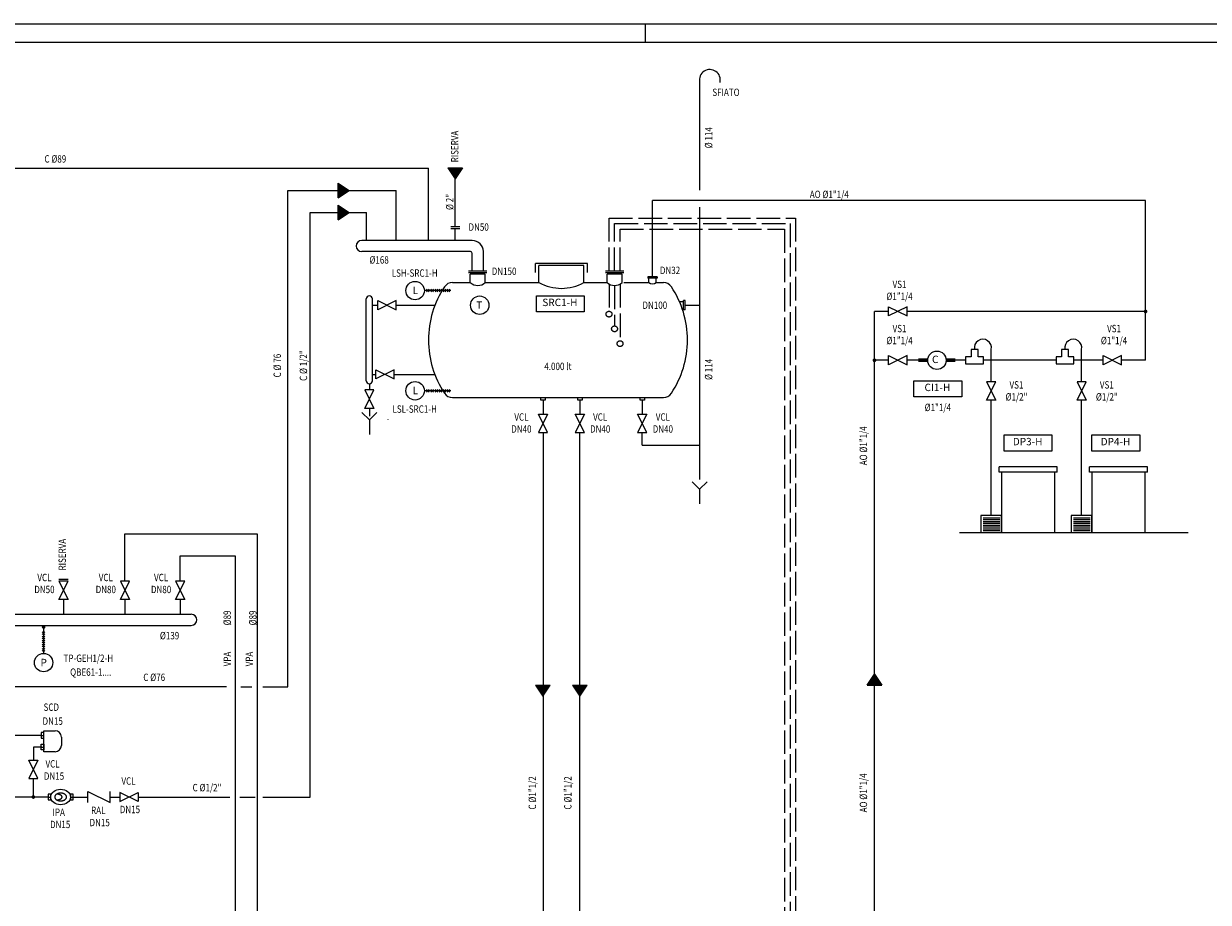
# Model space of a CAD drawing. Units: inches. Extents: x 47297 to 49766, y 133609 to 134203.
# Drawn here: x 48888 to 49209, y 133965 to 134203 of the extents above; entities that cross this region are included whole.
import ezdxf
from ezdxf.enums import TextEntityAlignment as Align

# ---------------------------------------------------------------- set-up
doc = ezdxf.new("R2010")
doc.units = ezdxf.units.IN
doc.header["$LTSCALE"] = 0.8
doc.header["$MEASUREMENT"] = 0
doc.linetypes.add('ELECTRIC', pattern=[10, 8, -2])
doc.layers.get('0').update_dxf_attribs({"linetype": 'CONTINUOUS'})
for name, color, linetype in [('AO', 102, 'CONTINUOUS'), ('APPARECCHIATURE', 7, 'CONTINUOUS'), ('C', 103, 'CONTINUOUS'), ('ELETTRICO', 60, 'ELECTRIC'), ('SQUADRATURA', 7, 'CONTINUOUS'), ('TESTI', 190, 'CONTINUOUS'), ('TESTO', 190, 'CONTINUOUS'), ('VALVOLE', 211, 'CONTINUOUS'), ('VPA', 103, 'CONTINUOUS')]:
    doc.layers.add(name, color=color, linetype=linetype)
doc.styles.add('ROMANS', font='romans.shx', dxfattribs={"width": 0.75, "height": 0.12})
doc.styles.get("Standard").update_dxf_attribs({"font": 'romans.shx'})

# ---------------------------------------------------------------- blocks, each defined once
blk = doc.blocks.new('T4')
for p, q in [((5, -1.25), (0, 1.25)), ((0, -1.25), (5, 1.25)), ((0, 1.25), (0, -1.25)), ((5, 1.25), (5, -1.25))]:
    blk.add_line(p, q)
blk = doc.blocks.new('05SCARIC')
for p, q in [((-2, 2), (0, 0)), ((0, 0), (2, 2)), ((0, 0), (0, -4))]:
    blk.add_line(p, q)
blk = doc.blocks.new('T3')
for p, q in [((0, 1.5), (6, -1.5)), ((0, -1.5), (0, 1.5)), ((6, -1.5), (6, 1.5))]:
    blk.add_line(p, q)
blk.add_lwpolyline([(0.5, 3, 0, 0, 0), (4, 3, 1.6, 0, 0), (5.5, 3, 0, 0, 0)], format="xyseb")
blk = doc.blocks.new('P50')
at = {"const_width": 1}
for points in [[(-5, 0), (-2.5, 0)], [(2.5, 0), (5, 0)]]:
    blk.add_lwpolyline(points, dxfattribs=at)
blk.add_circle((0, 0), 2.5)
at = {"oblique": 15}
blk.add_attdef('TIPO', text='', height=2, dxfattribs=at).set_placement((-0.45, -0.01), align=Align.MIDDLE)
blk = doc.blocks.new('*U124')
at = {"layer": 'TESTI', "linetype": 'Continuous'}
for points in [[(48973.11, 134160.01), (48973.11, 134158.01), (48976.11, 134158.01)], [(48976.11, 134158.01), (48973.11, 134158.01), (48973.11, 134156.01)]]:
    blk.add_solid(points, dxfattribs=at)
blk = doc.blocks.new('*U125')
at = {"layer": 'TESTI', "linetype": 'Continuous', "extrusion": (0, 0, -1)}
for points in [[(-48976.11, 134158.01), (-48973.11, 134158.01), (-48973.11, 134160.01)], [(-48973.11, 134156.01), (-48973.11, 134158.01), (-48976.11, 134158.01)]]:
    blk.add_solid(points, dxfattribs=at)
blk = doc.blocks.new('*U126')
at = {"layer": 'TESTI', "linetype": 'Continuous', "extrusion": (0, 0, -1)}
for points in [[(-48976.11, 134152.01), (-48973.11, 134152.01), (-48973.11, 134154.01)], [(-48973.11, 134150.01), (-48973.11, 134152.01), (-48976.11, 134152.01)]]:
    blk.add_solid(points, dxfattribs=at)
blk = doc.blocks.new('*U127')
at = {"layer": 'TESTI', "linetype": 'Continuous'}
for points in [[(48973.11, 134154.01), (48973.11, 134152.01), (48976.11, 134152.01)], [(48976.11, 134152.01), (48973.11, 134152.01), (48973.11, 134150.01)]]:
    blk.add_solid(points, dxfattribs=at)
blk = doc.blocks.new('*U130')
at = {"layer": 'TESTI', "linetype": 'Continuous', "extrusion": (0, 0, -1)}
for points in [[(-49002.89, 134164.16), (-49004.89, 134164.16), (-49004.89, 134161.16)], [(-49004.89, 134161.16), (-49004.89, 134164.16), (-49006.89, 134164.16)]]:
    blk.add_solid(points, dxfattribs=at)
blk = doc.blocks.new('*U131')
at = {"layer": 'TESTI', "linetype": 'Continuous'}
for points in [[(49004.89, 134161.16), (49004.89, 134164.16), (49002.89, 134164.16)], [(49006.89, 134164.16), (49004.89, 134164.16), (49004.89, 134161.16)]]:
    blk.add_solid(points, dxfattribs=at)
blk = doc.blocks.new('*U132')
at = {"layer": 'TESTI', "linetype": 'Continuous'}
for points in [[(49028.7, 134023.78), (49026.64, 134023.78), (49028.7, 134020.87)], [(49028.64, 134020.78), (49028.7, 134020.87), (49026.64, 134023.78)], [(49028.7, 134020.87), (49030.64, 134023.78), (49028.7, 134023.78)], [(49038.7, 134020.78), (49038.7, 134023.78), (49036.7, 134023.78)], [(49040.7, 134023.78), (49038.7, 134023.78), (49038.7, 134020.78)]]:
    blk.add_solid(points, dxfattribs=at)
blk = doc.blocks.new('*U133')
at = {"layer": 'TESTI', "linetype": 'Continuous'}
for points in [[(49118.61, 134026.78), (49116.61, 134023.78), (49118.61, 134023.78)], [(49118.61, 134026.78), (49118.61, 134023.78), (49120.61, 134023.78)]]:
    blk.add_solid(points, dxfattribs=at)

msp = doc.modelspace()

# ---------------------------------------------------------------- linework, layer by layer
for p, q in [((49006.13858, 134148.14711), (49003.63858, 134148.14711)), ((49006.13858, 134147.54087), (49003.63858, 134147.54087))]:
    msp.add_line(p, q)
at = {"layer": 'AO'}
for p, q in [((49192.14592, 134155.29123), (49058.38756, 134155.29123)), ((49058.38756, 134134.57482), (49058.38756, 134155.29123)), ((49192.14592, 134111.92227), (49192.14592, 134155.29123)), ((49122.43347, 134125.1705), (49118.60531, 134125.1705)), ((49118.60531, 133830.46482), (49118.60531, 134125.1705)), ((49192.14592, 134125.1705), (49127.43347, 134125.1705)), ((49122.43347, 134111.92227), (49118.60531, 134111.92227)), ((49130.53742, 134111.92227), (49127.43347, 134111.92227)), ((49143.33952, 134111.92227), (49140.53742, 134111.92227)), ((49167.85329, 134111.92227), (49148.15376, 134111.92227)), ((49180.62519, 134111.92227), (49172.66752, 134111.92227)), ((49192.14592, 134111.92227), (49185.62519, 134111.92227))]:
    msp.add_line(p, q, dxfattribs=at)
at = {"layer": 'AO', "const_width": 0.5}
for points in [[(49191.89592, 134125.1705, 1), (49192.39592, 134125.1705, 1)], [(49118.35531, 134111.92227, 1), (49118.85531, 134111.92227, 1)]]:
    msp.add_lwpolyline(points, format="xyb", close=True, dxfattribs=at)
at = {"layer": 'APPARECCHIATURE', "color": 100}
for p, q in [((49009.50023, 134144.42532), (48979.5124, 134144.42532)), ((49009.00023, 134141.42532), (48979.5124, 134141.42532)), ((49009.50023, 134136.13427), (49009.50023, 134140.92532)), ((49012.50023, 134136.13427), (49012.50023, 134141.42532)), ((48863.97111, 134042.99963), (48933.27494, 134042.99963)), ((48870.05042, 134039.99963), (48933.27494, 134039.99963))]:
    msp.add_line(p, q, dxfattribs=at)
at = {"layer": 'APPARECCHIATURE'}
for p, q in [((49040.72412, 134138.20561), (49026.67289, 134138.20561)), ((49026.67289, 134135.77873), (49026.67289, 134138.20561)), ((49039.80488, 134137.61529), (49027.59213, 134137.61529)), ((49027.59213, 134133.01537), (49027.59213, 134137.61529)), ((49039.80488, 134133.01537), (49039.80488, 134137.61529)), ((49040.72412, 134135.77873), (49040.72412, 134138.20561)), ((49013.49206, 134136.13427), (49008.5084, 134136.13427)), ((49013.49206, 134135.61049), (49008.5084, 134135.61049)), ((49008.96802, 134133.01537), (49008.96802, 134135.31533)), ((49013.03244, 134135.31533), (49008.96802, 134135.31533)), ((49013.03244, 134133.01537), (49013.03244, 134135.31533)), ((49050.58162, 134136.13427), (49045.59795, 134136.13427)), ((49050.58162, 134135.61049), (49045.59795, 134135.61049)), ((49050.12199, 134135.31533), (49046.05757, 134135.31533)), ((49046.05757, 134133.01537), (49046.05757, 134135.31533)), ((49050.12199, 134133.01537), (49050.12199, 134135.31533)), ((49059.63347, 134134.57482), (49057.14164, 134134.57482)), ((49057.14164, 134134.57482), (49057.14164, 134134.16535)), ((49059.63347, 134134.16535), (49057.14164, 134134.16535)), ((49057.37145, 134133.01537), (49057.37145, 134134.16535)), ((49059.40366, 134133.01537), (49059.40366, 134134.16535)), ((49059.63347, 134134.57482), (49059.63347, 134134.16535)), ((49004.13651, 134133.01537), (49008.96802, 134133.01537)), ((49013.03244, 134133.01537), (49027.59213, 134133.01537)), ((49039.80488, 134133.01537), (49046.05757, 134133.01537)), ((49050.5707, 134133.01537), (49057.37145, 134133.01537)), ((49059.40366, 134133.01537), (49061.33651, 134133.01537)), ((48980.72294, 134106.38856), (48980.72294, 134128.56215)), ((48982.43952, 134106.38856), (48982.43952, 134128.56215)), ((48982.43952, 134126.84742), (48983.84195, 134126.84742)), ((48988.84195, 134126.84742), (48999.36846, 134126.84742)), ((49065.64667, 134127.87751), (49066.79665, 134127.87751)), ((49067.20612, 134128.10732), (49066.79665, 134128.10732)), ((49066.79665, 134125.61549), (49066.79665, 134128.10732)), ((49067.20612, 134125.61549), (49067.20612, 134128.10732)), ((49066.4705, 134125.8453), (49066.79665, 134125.8453)), ((49067.20612, 134125.61549), (49066.79665, 134125.61549)), ((48982.43952, 134108.10329), (48983.30628, 134108.10329)), ((48988.30628, 134108.10329), (48999.32217, 134108.10329)), ((49004.13651, 134101.81537), (49061.33651, 134101.81537)), ((49168.14759, 134082.99412), (49152.39759, 134082.99412)), ((49152.39759, 134081.59412), (49152.39759, 134082.99412)), ((49168.14759, 134081.59412), (49168.14759, 134082.99412)), ((49176.91136, 134081.59412), (49176.91136, 134082.99412)), ((49192.66136, 134082.99412), (49176.91136, 134082.99412)), ((49192.66136, 134081.59412), (49192.66136, 134082.99412)), ((49168.14759, 134081.59412), (49152.39759, 134081.59412)), ((49153.09759, 134081.59412), (49153.09759, 134065.2374)), ((49167.44759, 134081.59412), (49167.44759, 134065.2374)), ((49192.66136, 134081.59412), (49176.91136, 134081.59412)), ((49177.61136, 134081.59412), (49177.61136, 134065.2374)), ((49191.96136, 134081.59412), (49191.96136, 134065.2374)), ((49148.0754, 134069.19551), (49152.64752, 134069.19551)), ((49172.58917, 134069.19551), (49177.16128, 134069.19551)), ((49148.0754, 134068.69551), (49152.64752, 134068.69551)), ((49148.0754, 134068.19551), (49152.64752, 134068.19551)), ((49148.0754, 134067.69551), (49152.64752, 134067.69551)), ((49148.0754, 134067.19551), (49152.64752, 134067.19551)), ((49148.0754, 134066.69551), (49152.64752, 134066.69551)), ((49148.0754, 134066.19551), (49152.64752, 134066.19551)), ((49172.58917, 134068.69551), (49177.16128, 134068.69551)), ((49172.58917, 134068.19551), (49177.16128, 134068.19551)), ((49172.58917, 134067.69551), (49177.16128, 134067.69551)), ((49172.58917, 134067.19551), (49177.16128, 134067.19551)), ((49172.58917, 134066.69551), (49177.16128, 134066.69551)), ((49172.58917, 134066.19551), (49177.16128, 134066.19551)), ((49148.0754, 134065.69551), (49152.64752, 134065.69551)), ((49172.58917, 134065.69551), (49177.16128, 134065.69551))]:
    msp.add_line(p, q, dxfattribs=at)
at = {"layer": 'APPARECCHIATURE', "linetype": 'Continuous'}
for p, q in [((49003.64941, 134130.81996), (48996.49731, 134130.81996)), ((48997.10144, 134130.45996), (48997.82144, 134131.17996)), ((48997.82144, 134130.45996), (48997.10144, 134131.17996)), ((48998.24625, 134130.45996), (48998.96625, 134131.17996)), ((48998.96625, 134130.45996), (48998.24625, 134131.17996)), ((48999.40175, 134130.45996), (49000.12175, 134131.17996)), ((49000.12175, 134130.45996), (48999.40175, 134131.17996)), ((49000.47796, 134130.45996), (49001.19796, 134131.17996)), ((49001.19796, 134130.45996), (49000.47796, 134131.17996)), ((49001.61211, 134130.45996), (49002.33211, 134131.17996)), ((49002.33211, 134130.45996), (49001.61211, 134131.17996)), ((49002.71238, 134130.45996), (49003.43238, 134131.17996)), ((49003.43238, 134130.45996), (49002.71238, 134131.17996)), ((49003.64941, 134103.64344), (48996.49731, 134103.64344)), ((48997.10144, 134103.28344), (48997.82144, 134104.00344)), ((48997.82144, 134103.28344), (48997.10144, 134104.00344)), ((48998.24625, 134103.28344), (48998.96625, 134104.00344)), ((48998.96625, 134103.28344), (48998.24625, 134104.00344)), ((48999.40175, 134103.28344), (49000.12175, 134104.00344)), ((49000.12175, 134103.28344), (48999.40175, 134104.00344)), ((49000.47796, 134103.28344), (49001.19796, 134104.00344)), ((49001.19796, 134103.28344), (49000.47796, 134104.00344)), ((49001.61211, 134103.28344), (49002.33211, 134104.00344)), ((49002.33211, 134103.28344), (49001.61211, 134104.00344)), ((49002.71238, 134103.28344), (49003.43238, 134104.00344)), ((49003.43238, 134103.28344), (49002.71238, 134104.00344)), ((48893.57176, 134037.51607), (48892.85176, 134038.23607)), ((48893.57176, 134038.23607), (48892.85176, 134037.51607)), ((48893.57176, 134036.38193), (48892.85176, 134037.10193)), ((48893.57176, 134037.10193), (48892.85176, 134036.38193)), ((48893.21176, 134039.55338), (48893.21176, 134032.40128)), ((48893.57176, 134035.30571), (48892.85176, 134036.02571)), ((48893.57176, 134036.02571), (48892.85176, 134035.30571)), ((48893.57176, 134034.15022), (48892.85176, 134034.87022)), ((48893.57176, 134034.87022), (48892.85176, 134034.15022)), ((48893.57176, 134033.0054), (48892.85176, 134033.7254)), ((48893.57176, 134033.7254), (48892.85176, 134033.0054))]:
    msp.add_line(p, q, dxfattribs=at)
at = {"layer": 'APPARECCHIATURE', "color": 3}
msp.add_line((49141.65293, 134065.2374), (49203.66684, 134065.2374), dxfattribs=at)
at = {"layer": 'APPARECCHIATURE'}
for points in [[(49029.28377, 134101.81537), (49029.28377, 134101.14486), (49028.11323, 134101.14486), (49028.11323, 134101.81537)], [(49039.28377, 134101.81537), (49039.28377, 134101.14486), (49038.11323, 134101.14486), (49038.11323, 134101.81537)], [(49056.1816, 134101.81537), (49056.1816, 134101.14486), (49055.01106, 134101.14486), (49055.01106, 134101.81537)]]:
    msp.add_lwpolyline(points, dxfattribs=at)
for points in [[(49147.47342, 134065.2374), (49153.09759, 134065.2374), (49153.09759, 134069.82207), (49147.47342, 134069.82207)], [(49171.98719, 134065.2374), (49177.61136, 134065.2374), (49177.61136, 134069.82207), (49171.98719, 134069.82207)]]:
    msp.add_lwpolyline(points, close=True, dxfattribs=at)
at = {"layer": 'APPARECCHIATURE', "linetype": 'Continuous', "const_width": 0.5}
msp.add_lwpolyline([(48893.46176, 134039.55338, 1), (48892.96176, 134039.55338, 1)], format="xyb", close=True, dxfattribs=at)
at = {"layer": 'APPARECCHIATURE', "linetype": 'Continuous'}
for centre in [(48993.99731, 134130.81996), (48993.99731, 134103.64344), (48893.21176, 134029.90128)]:
    msp.add_circle(centre, 2.5, dxfattribs=at)
at = {"layer": 'APPARECCHIATURE', "color": 100}
for centre, radius, start, end in [((48979.5124, 134142.92532), 1.5, 90, 270), ((49009.50023, 134141.42532), 3, 0, 90), ((49009.00023, 134140.92532), 0.5, 0, 90), ((48933.27494, 134041.49963), 1.5, 270, 90)]:
    msp.add_arc(centre, radius, start, end, dxfattribs=at)
at = {"layer": 'APPARECCHIATURE'}
for centre, radius, start, end in [((49023.60307, 134117.43023), 26, 146.294784, 180.0327388), ((49004.13651, 134130.41537), 2.6, 90.000009, 146.294779), ((49011.00023, 134135.2456), 3.01725, 227.6598468, 312.3401532), ((49033.6985, 134144.07295), 12.63162, 241.0910051, 298.9089949), ((49048.08978, 134135.2456), 3.01725, 227.6598468, 312.3401532), ((49058.38756, 134134.13049), 1.50863, 227.6598468, 312.3401532), ((49061.33651, 134130.41537), 2.6, 33.705221, 89.999991), ((49041.86996, 134117.43023), 26, 359.9672612, 33.705216), ((48981.58123, 134128.56215), 0.85829, 0, 180), ((49023.60307, 134117.40049), 26, 179.9672154, 213.705201), ((49041.86996, 134117.40049), 26, 326.294799, 0.0327846), ((48981.58123, 134106.38856), 0.85829, 180, 0), ((49004.13651, 134104.41537), 2.6, 213.705221, 269.999991), ((49061.33651, 134104.41537), 2.6, 270.000009, 326.294779)]:
    msp.add_arc(centre, radius, start, end, dxfattribs=at)
at = {"layer": 'C'}
for p, q in [((49071.17543, 134187.42355), (49071.17543, 134158.03236)), ((48846.70287, 134164.00986), (48997.60848, 134164.00986)), ((48997.60848, 134144.42532), (48997.60848, 134164.00986)), ((49004.88858, 134148.14711), (49004.88858, 134161.16054)), ((48959.50047, 134158.00986), (48988.85554, 134158.00986)), ((48959.50047, 134023.36053), (48959.50047, 134158.00986)), ((48988.85554, 134144.42532), (48988.85554, 134158.00986)), ((49071.17543, 134153.45617), (49071.17543, 134079.57365)), ((48965.50047, 134152.00986), (48980.84796, 134152.00986)), ((48965.50047, 133993.43141), (48965.50047, 134152.00986)), ((48980.84796, 134144.42532), (48980.84796, 134152.00986)), ((49004.88858, 134144.42532), (49004.88858, 134147.54087)), ((49067.20612, 134126.84742), (49071.17543, 134126.84742)), ((49028.6985, 134101.14486), (49028.6985, 134097.29974)), ((49038.6985, 134101.14486), (49038.6985, 134097.29974)), ((49055.59633, 134101.14486), (49055.59633, 134097.29974)), ((49028.6985, 134092.29974), (49028.6985, 133895.10822)), ((49038.6985, 133885.10822), (49038.6985, 134092.29974)), ((49055.59633, 134088.90119), (49055.59633, 134092.29974)), ((49055.59633, 134088.90119), (49071.17543, 134088.90119)), ((48942.78624, 134023.36053), (48870.41907, 134023.36053)), ((48946.67387, 134023.36053), (48949.67387, 134023.36053)), ((48952.67387, 134023.36053), (48959.50047, 134023.36053)), ((48892.57156, 134010.14305), (48885.38675, 134010.14305)), ((48892.57156, 134006.98663), (48890.42421, 134006.98663)), ((48890.42421, 134006.98663), (48890.42421, 134003.43747)), ((48890.42421, 133993.43141), (48890.42421, 133998.43747)), ((48894.46575, 133993.43141), (48868.55042, 133993.43141)), ((48901.19172, 133993.43141), (48905.23326, 133993.43141)), ((48911.23326, 133993.43141), (48913.88018, 133993.43141)), ((48918.88018, 133993.43141), (48943.74921, 133993.43141)), ((48946.43341, 133993.43141), (48950.63683, 133993.43141)), ((48952.67387, 133993.43141), (48965.50047, 133993.43141))]:
    msp.add_line(p, q, dxfattribs=at)
at = {"layer": 'C', "const_width": 0.5}
msp.add_lwpolyline([(48890.17421, 133993.43141, 1), (48890.67421, 133993.43141, 1)], format="xyb", close=True, dxfattribs=at)
at = {"layer": 'C'}
msp.add_arc((49073.95631, 134187.96239), 2.8326, 346.7053424, 190.9660261, dxfattribs=at)
at = {"layer": 'ELETTRICO'}
for p, q in [((49046.58978, 134136.13427), (49046.58978, 134150.51812)), ((49046.58978, 134150.51812), (49097.21799, 134150.51812)), ((49097.21799, 134150.51812), (49097.21799, 133879.68412)), ((49048.08978, 134136.13427), (49048.08978, 134149.01812)), ((49048.08978, 134149.01812), (49095.71799, 134149.01812)), ((49049.58978, 134136.13427), (49049.58978, 134147.51812)), ((49049.58978, 134147.51812), (49094.21799, 134147.51812)), ((49094.21799, 134147.51812), (49094.21799, 133876.68412)), ((49095.71799, 134149.01812), (49095.71799, 133878.18412)), ((49046.58978, 134132.62762), (49046.58978, 134125.23042)), ((49048.08978, 134132.22835), (49048.08978, 134121.23042)), ((49049.58978, 134132.62762), (49049.58978, 134117.23042))]:
    msp.add_line(p, q, dxfattribs=at)
at = {"layer": 'ELETTRICO', "color": 1}
msp.add_line((48897.37303, 134052.52972), (48899.87303, 134052.52972), dxfattribs=at)
at = {"layer": 'ELETTRICO'}
for centre in [(49046.58978, 134124.44294), (49048.08978, 134120.44294), (49049.58978, 134116.44294)]:
    msp.add_circle(centre, 0.78749, dxfattribs=at)
at = {"layer": 'SQUADRATURA', "color": 4}
msp.add_line((47296.87289, 134203.24293), (49765.55633, 134203.24293), dxfattribs=at)
at = {"layer": 'SQUADRATURA', "color": 1}
for p, q in [((49056.4916, 134198.24293), (49056.4916, 134203.24293)), ((47301.87289, 134198.24293), (49760.55633, 134198.24293))]:
    msp.add_line(p, q, dxfattribs=at)
at = {"layer": 'TESTI'}
for p, q in [((49002.88858, 134164.16054), (49004.88858, 134161.16054)), ((49002.88858, 134164.16054), (49006.88858, 134164.16054)), ((49002.88858, 134164.16054), (49004.88858, 134161.16054)), ((49006.88858, 134164.16054), (49004.88858, 134161.16054)), ((48973.10966, 134160.00986), (48976.10966, 134158.00986)), ((48973.10966, 134156.00986), (48973.10966, 134160.00986)), ((48973.10966, 134156.00986), (48976.10966, 134158.00986)), ((48973.10966, 134156.00986), (48976.10966, 134158.00986)), ((48973.10966, 134150.00986), (48973.10966, 134154.00986)), ((48973.10966, 134154.00986), (48976.10966, 134152.00986)), ((48973.10966, 134150.00986), (48976.10966, 134152.00986)), ((48973.10966, 134150.00986), (48976.10966, 134152.00986)), ((49116.60531, 134023.78295), (49118.60531, 134026.78295)), ((49118.60531, 134026.78295), (49120.60531, 134023.78295)), ((49026.63894, 134023.78295), (49028.63894, 134020.78295)), ((49026.63894, 134023.78295), (49030.63894, 134023.78295)), ((49028.63894, 134020.78295), (49030.63894, 134023.78295)), ((49036.6985, 134023.78295), (49038.6985, 134020.78295)), ((49036.6985, 134023.78295), (49040.6985, 134023.78295)), ((49038.6985, 134020.78295), (49040.6985, 134023.78295)), ((49116.60531, 134023.78295), (49120.60531, 134023.78295))]:
    msp.add_line(p, q, dxfattribs=at)
at = {"layer": 'TESTI', "color": 111}
for points in [[(49026.88636, 134129.44509), (49039.86629, 134129.44509), (49039.86629, 134125.02796), (49026.88636, 134125.02796)], [(49129.29414, 134106.38383), (49142.27407, 134106.38383), (49142.27407, 134101.9667), (49129.29414, 134101.9667)], [(49153.78263, 134091.68075), (49166.76256, 134091.68075), (49166.76256, 134087.26362), (49153.78263, 134087.26362)], [(49177.61519, 134091.68075), (49190.59512, 134091.68075), (49190.59512, 134087.26362), (49177.61519, 134087.26362)]]:
    msp.add_lwpolyline(points, close=True, dxfattribs=at)
at = {"layer": 'VALVOLE'}
for p, q in [((49150.28551, 134106.11675), (49150.28551, 134114.84348)), ((49174.79927, 134106.11675), (49174.79927, 134114.84348)), ((48981.58123, 134105.53027), (48981.58123, 134103.8583)), ((49150.28551, 134069.82207), (49150.28551, 134101.11675)), ((49174.79927, 134069.82207), (49174.79927, 134101.11675)), ((48981.58123, 134098.8583), (48981.58123, 134096.74627)), ((48986.56457, 134095.88272), (48986.56457, 134095.75429)), ((49071.17543, 134077.10251), (49071.17543, 134076.97409)), ((48893.28148, 134005.70997), (48893.28148, 134011.41971)), ((48893.28148, 134011.41971), (48896.31564, 134011.41971)), ((48892.72088, 134010.92422), (48892.57156, 134010.74598)), ((48892.72088, 134010.14305), (48892.57156, 134010.32129)), ((48892.72088, 134010.14305), (48892.57156, 134009.96482)), ((48892.72088, 134009.36189), (48892.57156, 134009.54012)), ((48892.72088, 134010.14305), (48893.13216, 134010.14305)), ((48893.13216, 134010.92422), (48893.28148, 134010.74598)), ((48893.13216, 134010.14305), (48893.28148, 134010.32129)), ((48893.13216, 134010.14305), (48893.28148, 134009.96482)), ((48893.13216, 134009.36189), (48893.28148, 134009.54012)), ((48898.036, 134009.69935), (48898.036, 134007.43033)), ((48892.72088, 134007.7678), (48892.57156, 134007.58956)), ((48892.72088, 134006.98663), (48892.57156, 134007.16486)), ((48892.72088, 134006.98663), (48892.57156, 134006.8084)), ((48892.72088, 134006.20546), (48892.57156, 134006.3837)), ((48892.72088, 134006.98663), (48893.13216, 134006.98663)), ((48893.13216, 134007.7678), (48893.28148, 134007.58956)), ((48893.13216, 134006.98663), (48893.28148, 134007.16486)), ((48893.13216, 134006.98663), (48893.28148, 134006.8084)), ((48893.13216, 134006.20546), (48893.28148, 134006.3837)), ((48896.31564, 134005.70997), (48893.28148, 134005.70997)), ((48894.61164, 133994.19464), (48894.46575, 133994.0205)), ((48894.61164, 133993.43141), (48894.46575, 133993.60555)), ((48894.61164, 133993.43141), (48894.46575, 133993.25726)), ((48894.61164, 133992.66817), (48894.46575, 133992.84231)), ((48894.61164, 133993.43141), (48895.01348, 133993.43141)), ((48895.01348, 133994.19464), (48895.15937, 133994.0205)), ((48895.01348, 133993.43141), (48895.15937, 133993.60555)), ((48895.01348, 133993.43141), (48895.15937, 133993.25726)), ((48895.01348, 133992.66817), (48895.15937, 133992.84231)), ((48895.15937, 133994.16151), (48895.7344, 133994.73433)), ((48895.15937, 133992.7013), (48895.7344, 133992.12848)), ((48900.4981, 133994.16151), (48899.92306, 133994.73433)), ((48900.4981, 133992.7013), (48899.92306, 133992.12848)), ((48900.64399, 133994.19464), (48900.4981, 133994.0205)), ((48900.64399, 133993.43141), (48900.4981, 133993.60555)), ((48900.64399, 133993.43141), (48900.4981, 133993.25726)), ((48900.64399, 133992.66817), (48900.4981, 133992.84231)), ((48900.64399, 133993.43141), (48901.04583, 133993.43141)), ((48901.04583, 133994.19464), (48901.19172, 133994.0205)), ((48901.04583, 133993.43141), (48901.19172, 133993.60555)), ((48901.04583, 133993.43141), (48901.19172, 133993.25726)), ((48901.04583, 133992.66817), (48901.19172, 133992.84231))]:
    msp.add_line(p, q, dxfattribs=at)
for points in [[(49146.69345, 134112.86101), (49146.69345, 134114.84348), (49144.79983, 134114.84348), (49144.79983, 134112.86101)], [(49171.20721, 134112.86101), (49171.20721, 134114.84348), (49169.3136, 134114.84348), (49169.3136, 134112.86101)], [(49144.79983, 134112.86101), (49143.33952, 134112.86101), (49143.33952, 134110.98353), (49148.15376, 134110.98353), (49148.15376, 134112.86101), (49146.69345, 134112.86101)], [(49169.3136, 134112.86101), (49167.85329, 134112.86101), (49167.85329, 134110.98353), (49172.66752, 134110.98353), (49172.66752, 134112.86101), (49171.20721, 134112.86101)]]:
    msp.add_lwpolyline(points, dxfattribs=at)
for points in [[(48892.60751, 134009.35985), (48893.24553, 134009.35985, 0.414213562), (48893.28148, 134009.3958), (48893.28148, 134010.8903, 0.414213562), (48893.24553, 134010.92625), (48892.60751, 134010.92625, 0.414213562), (48892.57156, 134010.8903), (48892.57156, 134009.3958, 0.414213562)], [(48892.60751, 134007.76983), (48893.24553, 134007.76983, -0.414213562), (48893.28148, 134007.73388), (48893.28148, 134006.23938, -0.414213562), (48893.24553, 134006.20343), (48892.60751, 134006.20343, -0.414213562), (48892.57156, 134006.23938), (48892.57156, 134007.73388, -0.414213562)], [(48894.50087, 133992.66618), (48895.12424, 133992.66618, 0.414213562), (48895.15937, 133992.7013), (48895.15937, 133994.16151, 0.414213562), (48895.12424, 133994.19663), (48894.50087, 133994.19663, 0.414213562), (48894.46575, 133994.16151), (48894.46575, 133992.7013, 0.414213562)], [(48900.53322, 133992.66618), (48901.15659, 133992.66618, 0.414213562), (48901.19172, 133992.7013), (48901.19172, 133994.16151, 0.414213562), (48901.15659, 133994.19663), (48900.53322, 133994.19663, 0.414213562), (48900.4981, 133994.16151), (48900.4981, 133992.7013, 0.414213562)]]:
    msp.add_lwpolyline(points, format="xyb", close=True, dxfattribs=at)
msp.add_circle((49011.52161, 134126.8649), 2.5, dxfattribs=at)
for centre, radius, start, end in [((49148.01607, 134115.30701), 2.31629, 348.4562178, 191.5437822), ((49172.52984, 134115.30701), 2.31629, 348.4562178, 191.5437822), ((48896.31564, 134009.69935), 1.72036, 0, 90), ((48896.31564, 134007.43033), 1.72036, 270, 0)]:
    msp.add_arc(centre, radius, start, end, dxfattribs=at)
msp.add_ellipse((48897.82873, 133993.43141), major_axis=(2.66936, 0), ratio=0.787230344, dxfattribs=at)
for points, weights, knots in [([(48896.59103, 133994.09186), (48896.20992, 133993.79184), (48896.20992, 133993.43141), (48896.20992, 133993.07097), (48896.59103, 133992.77095)], [1, 0.929502399756, 1, 0.929502399756, 1], [2.35619449, 2.35619449, 2.35619449, 3.141592654, 3.141592654, 3.926990817, 3.926990817, 3.926990817]), ([(48899.06643, 133994.09186), (48898.57052, 133994.48226), (48897.82873, 133994.48226), (48897.08694, 133994.48226), (48896.59103, 133994.09186)], [1, 0.908432842287, 1, 0.908432842287, 1], [0.785398163, 0.785398163, 0.785398163, 1.570796327, 1.570796327, 2.35619449, 2.35619449, 2.35619449]), ([(48896.59103, 133992.77095), (48897.08694, 133992.38055), (48897.82873, 133992.38055), (48898.57052, 133992.38055), (48899.06643, 133992.77095)], [1, 0.908432842287, 1, 0.908432842287, 1], [3.926990817, 3.926990817, 3.926990817, 4.71238898, 4.71238898, 5.497787144, 5.497787144, 5.497787144]), ([(48896.71826, 133992.68115), (48896.80708, 133992.67333), (48896.89624, 133992.67333), (48897.42028, 133992.67333), (48897.81584, 133992.90752), (48897.88945, 133992.9511), (48897.95284, 133993.001), (48898.17673, 133993.17726), (48898.21554, 133993.36703), (48898.22227, 133993.39994), (48898.22227, 133993.43141), (48898.22227, 133993.46287), (48898.21554, 133993.49578), (48898.17673, 133993.68555), (48897.95284, 133993.86181), (48897.88945, 133993.91171), (48897.81584, 133993.95529), (48897.42028, 133994.18948), (48896.89624, 133994.18948), (48896.80708, 133994.18948), (48896.71826, 133994.18166)], [1, 1.00997744657, 1.02471558759, 0.934153672566, 0.986037112927, 0.99633505237, 1.01224465282, 0.930520812603, 0.978115447327, 0.986870033459, 1, 0.986870033459, 0.978115447327, 0.930520812604, 1.01224465282, 0.99633505237, 0.986037112925, 0.934153672561, 1.02471558759, 1.00997744657, 1], [2.296347771, 2.296347771, 2.296347771, 2.417511327, 2.417511327, 3.076221528, 3.076221528, 3.206963779, 3.206963779, 3.86567398, 3.86567398, 3.986837536, 3.986837536, 4.108001092, 4.108001092, 4.766711293, 4.766711293, 4.897453543, 4.897453543, 5.556163744, 5.556163744, 5.6773273, 5.6773273, 5.6773273])]:
    msp.add_rational_spline(points, weights, degree=2, knots=knots, dxfattribs=at)
for points in [[(48899.44755, 133993.43141), (48899.44755, 133993.79184), (48899.06643, 133994.09186)], [(48899.06643, 133992.77095), (48899.44755, 133993.07097), (48899.44755, 133993.43141)]]:
    msp.add_rational_spline(points, [1, 0.929502399756, 1], degree=2, dxfattribs=at)
at = {"layer": 'VPA'}
for p, q in [((48915.27494, 134064.82803), (48951.17387, 134064.82803)), ((48915.27494, 134052.02246), (48915.27494, 134064.82803)), ((48951.17387, 134064.82803), (48951.17387, 133907.10822)), ((48930.27494, 134058.82803), (48945.17387, 134058.82803)), ((48930.27494, 134052.02246), (48930.27494, 134058.82803)), ((48945.17387, 134058.82803), (48945.17387, 133901.10822)), ((48898.62303, 134047.02246), (48898.62303, 134042.99963)), ((48915.27494, 134047.02246), (48915.27494, 134042.99963)), ((48930.27494, 134047.02246), (48930.27494, 134042.99963))]:
    msp.add_line(p, q, dxfattribs=at)

# ---------------------------------------------------------------- block references
at = {"layer": 'TESTI', "linetype": 'Continuous'}
for name in ['*U130', '*U131', '*U124', '*U125', '*U126', '*U127', '*U133', '*U132']:
    msp.add_blockref(name, (0, 0), dxfattribs=at)
at = {"layer": 'VALVOLE', "xscale": -1}
for p, rotation in [((48983.84195, 134126.89255), 180), ((49122.43347, 134125.21563), 180), ((49122.43347, 134111.96739), 180), ((49180.62519, 134111.96739), 180), ((48983.30628, 134108.10329), 180), ((49150.28551, 134101.11675), 270), ((49174.79927, 134101.11675), 270), ((48981.58123, 134098.8583), 270), ((48898.62303, 134047.02246), 270), ((48915.27494, 134047.02246), 270), ((48930.27494, 134047.02246), 270)]:
    msp.add_blockref('T4', p, dxfattribs=dict(at, rotation=rotation))
at = {"layer": 'VALVOLE'}
msp.add_blockref('P50', (49135.53742, 134111.92227), dxfattribs=at).add_auto_attribs({'TIPO': 'C'})
at = {"layer": 'VALVOLE', "xscale": -1}
for name, p in [('05SCARIC', (48981.58123, 134095.75429)), ('05SCARIC', (49071.17543, 134076.97409)), ('T4', (48918.88018, 133993.43141))]:
    msp.add_blockref(name, p, dxfattribs=at)
at = {"layer": 'VALVOLE', "rotation": 90}
for p in [(49028.6985, 134092.29974), (49038.6985, 134092.29974), (49055.59633, 134092.29974), (48890.42421, 133998.43747)]:
    msp.add_blockref('T4', p, dxfattribs=at)
at = {"layer": 'VALVOLE'}
msp.add_blockref('T3', (48905.23326, 133993.43141), dxfattribs=at)

# ---------------------------------------------------------------- texts
at = {"layer": 'APPARECCHIATURE', "linetype": 'Continuous'}
for s, p in [('L', (48993.30127, 134129.89907)), ('L', (48993.30127, 134102.72255)), ('P', (48892.37599, 134028.92116))]:
    msp.add_text(s, height=2, dxfattribs=at).set_placement(p)
at = {"layer": 'TESTI', "width": 0.8}
msp.add_text('SFIATO', height=2, dxfattribs=at).set_placement((49078.31791, 134184.36283), align=Align.MIDDLE)
at = {"layer": 'TESTI', "style": 'ROMANS', "width": 0.8}
for s, p in [('%%C 114', (49074.60593, 134172.30543)), ('RISERVA', (49005.74864, 134169.918)), ('%%C 2"', (49004.37466, 134154.86235)), ('C %%C 1/2"', (48964.69423, 134110.47596)), ('C %%C 76', (48957.59513, 134110.47596)), ('%%C 114', (49074.60593, 134109.44788)), ('AO %%C1"1/4', (49116.60519, 134088.72551)), ('RISERVA', (48899.258, 134059.19447)), ('%%C89', (48944.01467, 134042.01886)), ('%%C89', (48950.96108, 134042.01886)), ('VPA', (48944.01467, 134030.87079)), ('VPA', (48950.01467, 134030.87079)), ('C %%C1"1/2', (49026.79316, 133994.54891)), ('C %%C1"1/2', (49036.42599, 133994.54891)), ('AO %%C1"1/4', (49116.60519, 133994.54891))]:
    msp.add_text(s, height=2, rotation=90, dxfattribs=at).set_placement(p, align=Align.CENTER)
for s, p in [('C %%c89', (48896.39455, 134165.56026)), ('AO %%c1"1/4', (49106.34952, 134155.93327)), ('DN50', (49011.22928, 134147.06286)), ('%%C168', (48984.22567, 134138.14942)), ('DN150', (49018.13254, 134135.07058)), ('DN32', (49063.15387, 134135.31964)), ('VS1', (49125.40078, 134131.52906)), ('%%c1"1/4', (49125.40078, 134128.27767)), ('DN100', (49059.02047, 134125.8583)), ('VS1', (49125.40078, 134119.53083)), ('VS1', (49183.59251, 134119.53083)), ('%%c1"1/4', (49125.40078, 134116.27944)), ('%%c1"1/4', (49183.59251, 134116.27944)), ('4.000 lt', (49032.73651, 134109.26622)), ('VS1', (49157.12121, 134104.24635)), ('VS1', (49181.63497, 134104.24635)), ('%%c1/2"', (49157.12121, 134100.99496)), ('%%c1/2"', (49181.63497, 134100.99496)), ('%%c1"1/4', (49135.78411, 134098.13219)), ('VCL', (49022.81843, 134095.53173)), ('VCL', (49044.19169, 134095.53173)), ('VCL', (49061.19752, 134095.53173)), ('DN40', (49022.81843, 134092.28034)), ('DN40', (49044.19169, 134092.28034)), ('DN40', (49061.19752, 134092.28034)), ('VCL', (48893.43009, 134051.98939)), ('VCL', (48910.08201, 134051.98939)), ('VCL', (48925.08201, 134051.98939)), ('DN50', (48893.43009, 134048.738)), ('DN80', (48910.08201, 134048.738)), ('DN80', (48925.08201, 134048.738)), ('%%C139', (48927.37872, 134036.21908)), ('C %%c76', (48923.2117, 134024.91093)), ('SCD', (48895.29133, 134016.80511)), ('DN15', (48895.68061, 134013.02042)), ('VCL', (48895.64107, 134001.42637)), ('DN15', (48896.03035, 133998.10716)), ('VCL', (48916.23683, 133996.76914)), ('C %%c1/2"', (48937.52891, 133994.98181)), ('IPA', (48897.31291, 133988.30651)), ('RAL', (48908.02783, 133988.82464)), ('DN15', (48916.62611, 133989.04591)), ('DN15', (48897.70219, 133984.9873)), ('DN15', (48908.41712, 133985.50542))]:
    msp.add_text(s, height=2, dxfattribs=at).set_placement(p, align=Align.CENTER)
at = {"layer": 'TESTI', "color": 111, "style": 'ROMANS'}
for s, p in [('SRC1-H', (49033.26576, 134127.36541)), ('CI1-H', (49135.67355, 134104.30415)), ('DP3-H', (49160.16203, 134089.60107)), ('DP4-H', (49183.9946, 134089.60107))]:
    msp.add_text(s, height=2, dxfattribs=at).set_placement(p, align=Align.MIDDLE)
at = {"layer": 'TESTO', "width": 0.8}
for s, p in [('LSH-SRC1-H', (48993.88324, 134135.33018)), ('LSL-SRC1-H', (48993.88324, 134098.4251)), ('TP-GEH1/2-H', (48905.34777, 134030.82057)), ('QBE61-1....', (48905.99485, 134027.05904))]:
    msp.add_text(s, height=2, dxfattribs=at).set_placement(p, align=Align.MIDDLE)
at = {"layer": 'VALVOLE', "oblique": 10}
msp.add_text('T', height=2, dxfattribs=at).set_placement((49010.57999, 134125.8874))

doc.saveas('drawing.dxf')
